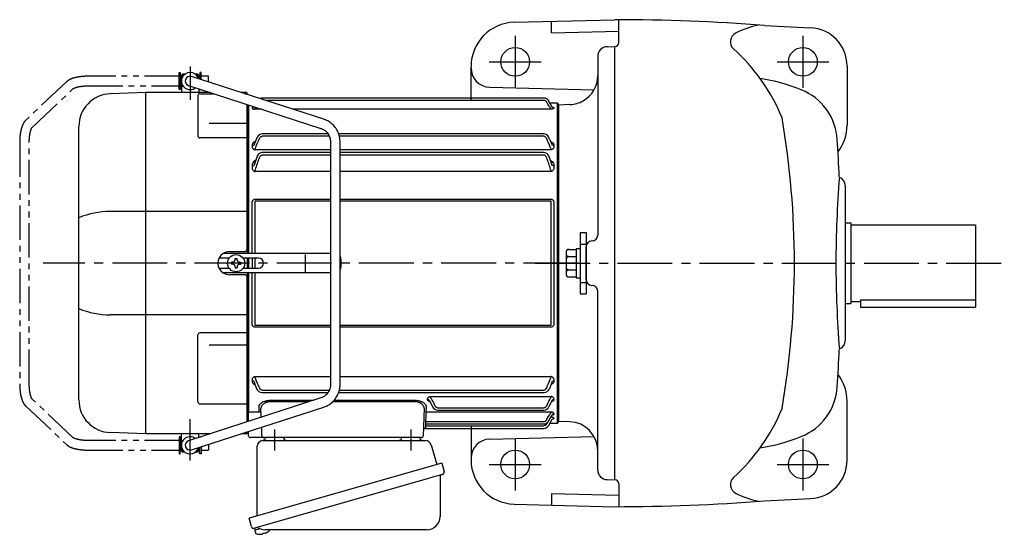
# Model space of a CAD drawing. Extents: x 78 to 1027, y 76 to 872.
# Drawn here: x 78 to 591, y 604 to 872 of the extents above; entities that cross this region are included whole.
import ezdxf

# ---------------------------------------------------------------- set-up
doc = ezdxf.new("R2010")
doc.units = 0
doc.header["$LTSCALE"] = 3
doc.header["$MEASUREMENT"] = 0
for name, pattern in [('HIDDEN2', [4.7625, 3.175, -1.5875]), ('PHANTOM', [11, 6, -1, 1, -1, 1, -1]), ('sekkei(A2)', [14.2875, 9.525, -1.5875, 1.5875, -1.5875])]:
    doc.linetypes.add(name, pattern=pattern)
doc.layers.get('0').update_dxf_attribs({"linetype": 'CONTINUOUS'})
for name, color, linetype in [('CENTER', 3, 'sekkei(A2)'), ('HIDS', 1, 'HIDDEN2'), ('PHANTOM', 2, 'PHANTOM')]:
    doc.layers.add(name, color=color, linetype=linetype)

# ---------------------------------------------------------------- blocks, each defined once
blk = doc.blocks.new('A$C6598723E')
at = {"color": 7, "linetype": 'Continuous', "lineweight": 25}
for p, q in [((-44.5, -40.84), (-44.5, -4.5)), ((-41.68, -1.5), (43.23, -1.5)), ((46.12, -3.68), (49.05, -14.02)), ((51.72, -13.25), (-48.73, -42.05)), ((51.72, -13.25), (52.96, -17.57)), ((50.82, -20.14), (50.82, -41.05)), ((44.86, -21.25), (-45.88, -47.27)), ((-47.49, -46.38), (-48.73, -42.05)), ((43.82, -48.05), (-40.39, -48.05))]:
    blk.add_line(p, q, dxfattribs=at)
for p, q in [((-45.88, -47.27), (-45.6, -48.23)), ((-43.08, -47.51), (-45.81, -48.29)), ((-45.81, -48.29), (-45.38, -49.77)), ((-43.11, -50.42), (-43.11, -50.4)), ((-41.63, -50.23), (-41.96, -50.33)), ((-41.7, -49.99), (-41.63, -50.23)), ((-40.64, -49.95), (-40.71, -49.71)), ((-40.3, -49.85), (-40.64, -49.95)), ((-39.29, -49.3), (-39.28, -49.32))]:
    blk.add_line(p, q)
at = {"color": 7, "linetype": 'Continuous', "lineweight": 25, "flags": 128}
blk.add_lwpolyline([(52.07, -19.18), (52.02, -19.2), (51.86, -19.24), (51.6, -19.32), (51.25, -19.42), (50.8, -19.55), (50.26, -19.7), (49.64, -19.88), (48.96, -20.08), (48.21, -20.29), (47.42, -20.52), (46.59, -20.75), (45.73, -21), (44.86, -21.25)], dxfattribs=at)
at = {"color": 7, "linetype": 'Continuous', "lineweight": 25}
for centre, radius, start, end in [((-29, 0.5), 2, 194.4775, 270), ((29, 0.5), 2, 270, 345.5225), ((42, 0.5), 2, 194.4775, 270), ((-41.5, -4.5), 3, 95.7392, 180), ((-42, 0.47), 2, 275.7392, 346.2628), ((43.23, -4.5), 3, 15.8235, 90), ((51.62, -20.14), 0.8, 106, 180), ((51.71, -17.93), 1.3, 286, 16), ((43.82, -41.05), 7, 270, 0), ((-46.24, -46.02), 1.3, 196, 286), ((-44.47, -47.7), 0.8, 58.4666, 106), ((-40.39, -41.05), 7, 238.4666, 270)]:
    blk.add_arc(centre, radius, start, end, dxfattribs=at)
for centre, radius, start, end in [((-45.04, -49.68), 0.36, 196.0043, 249.6459), ((-42.9, -43.92), 6.5, 249.6459, 268.1417), ((-42.9, -43.92), 6.48, 268.1692, 278.3075), ((-43.17, -42.97), 7.18, 281.89, 290.1186), ((-42.9, -43.92), 6.48, 293.7011, 303.8394), ((-42.9, -43.92), 6.5, 303.8669, 320.5592)]:
    blk.add_arc(centre, radius, start, end)
at = {"layer": 'CENTER'}
for p, q in [((-35.5, 4.19), (-35.5, -6.67)), ((35.5, 4.19), (35.5, -6.67))]:
    blk.add_line(p, q, dxfattribs=at)
blk = doc.blocks.new('A$C563051a8')
for p, q in [((-196, 98.5), (-196.5, 98)), ((-195.35, 98), (-196.5, 98)), ((-196.5, 98), (-196.5, 89)), ((-196.5, 97.6), (-195.67, 97.6)), ((-194.83, 98.5), (-196, 98.5)), ((-188, 98.5), (-189.17, 98.5)), ((-187.5, 98), (-188.65, 98)), ((-188.33, 97.6), (-187.5, 97.6)), ((-188, 98.5), (-187.5, 98)), ((-187.5, 98), (-187.5, 96.17)), ((-196.55, 97.5), (-196.5, 97.5)), ((-196.55, 97.5), (-196.55, 92.5)), ((-196.55, 92.5), (-196.5, 92.5)), ((-192.77, 92.62), (-123.76, 70.29)), ((-122.22, 75.04), (-191.23, 97.38)), ((-187.5, 97.5), (-187.45, 97.5)), ((-187.45, 97.5), (-187.45, 96.16)), ((-215.03, 89.01), (-233.59, 88.36)), ((-181.6, 89.01), (-215, 89.01)), ((-215, -88.99), (-215, 89.01)), ((-196.5, 92.4), (-195.67, 92.4)), ((-192.09, 92.4), (-192, 92.4)), ((-187.91, 87.38), (-187.91, 66.36)), ((-187.5, 90.92), (-187.5, 89)), ((-186.91, 88.38), (-179.66, 88.38)), ((-162.5, 89.01), (-165.36, 89.01)), ((-163.42, 88.38), (-162.5, 88.38)), ((-162.5, 89.01), (-162.5, 88.08)), ((-162.5, 82.82), (-162.5, 6.99)), ((-162, 5.03), (-162, 82.66)), ((-161.5, 82.5), (-161.5, 5.03)), ((-7.64, 86.14), (-154.38, 86.14)), ((-7.62, 84.92), (-152.72, 84.92)), ((-0.5, 83.5), (-4.36, 83.5)), ((0, 83), (-0.5, 83.5)), ((-0.5, -83.5), (-0.5, 83.5)), ((0, 0), (0, 83)), ((-159.72, 81.07), (-159.72, 80.92)), ((-154.58, 80.26), (-158.28, 80.26)), ((-3.72, 80.26), (-138.34, 80.26)), ((-2.28, 81.07), (-2.28, 80.92)), ((-182, 72.98), (-162.5, 72.98)), ((-250, -71.36), (-250, 71.37)), ((-120.1, 67.47), (-154.38, 67.47)), ((-7.74, 67.47), (-114.55, 67.47)), ((-162.5, 65.36), (-186.91, 65.36)), ((-158.39, 62.5), (-158.64, 61.81)), ((-156.98, 65.72), (-158.39, 62.5)), ((-119.41, 66.17), (-154.38, 66.17)), ((-118.8, 63.1), (-118.8, -63.1)), ((-7.62, 66.17), (-114.17, 66.17)), ((-113.8, -63.1), (-113.8, 63.1)), ((-3.65, 62.61), (-3.61, 62.5)), ((-3.61, 62.5), (-3.36, 61.81)), ((-159.72, 61.35), (-159.72, 60.92)), ((-118.8, 59.13), (-158.28, 59.13)), ((-118.8, 57.75), (-154.38, 57.75)), ((-3.72, 59.13), (-113.8, 59.13)), ((-7.78, 57.75), (-113.8, 57.75)), ((-2.28, 61.35), (-2.28, 60.92)), ((-157, 55.86), (-158.64, 51.15)), ((-118.8, 56.39), (-154.38, 56.39)), ((-7.62, 56.39), (-113.8, 56.39)), ((-5, 55.86), (-3.36, 51.15)), ((-159.72, 50.77), (-159.72, 50.05)), ((-118.8, 47.77), (-158.28, 47.77)), ((-3.72, 47.77), (-113.8, 47.77)), ((-2.28, 50.77), (-2.28, 50.05)), ((-159.58, 5.03), (-159.58, 31.91)), ((-158.25, 32.1), (-158.25, 5.02)), ((-157.93, 33.41), (-118.8, 33.41)), ((-118.8, 32.39), (-157.93, 32.39)), ((-113.8, 33.41), (-4.07, 33.41)), ((-4.07, 32.39), (-113.8, 32.39)), ((-3.75, -32.1), (-3.75, 32.1)), ((-2.42, 31.91), (-2.42, -31.91)), ((-162.5, 26.99), (-233.59, 26.99)), ((-163.5, 6), (-171.5, 6)), ((-171.65, 2.63), (-176.9, 2.63)), ((-162, 5.03), (-174.78, 5.03)), ((-170.48, 0.58), (-170.48, -0.58)), ((-169.75, 0.58), (-170.45, 0.58)), ((-168.58, 1.75), (-168.58, 2.45)), ((-168.58, 2.45), (-167.42, 2.45)), ((-167.42, 1.75), (-167.42, 2.45)), ((-166.25, 0.58), (-165.55, 0.58)), ((-165.55, 0.58), (-165.55, -0.58)), ((-156.35, 2.63), (-164.35, 2.63)), ((-118.8, 5.03), (-162, 5.03)), ((-162, -2.57), (-162, 2.63)), ((-161.5, 2.63), (-161.5, -2.58)), ((-159.58, 2.63), (-159.58, -2.57)), ((-158.25, 2.63), (-158.25, 0)), ((-158.25, 0), (-158.25, -2.57)), ((-131.9, -4.47), (-131.9, 4.53)), ((-113.35, 2.03), (-113.35, -1.97)), ((0, -83), (0, 0)), ((-176.92, -2.57), (-171.69, -2.57)), ((-162, -4.97), (-174.85, -4.97)), ((-169.75, -0.58), (-170.45, -0.58)), ((-168.58, -1.75), (-168.58, -2.45)), ((-168.58, -2.45), (-167.42, -2.45)), ((-167.42, -1.75), (-167.42, -2.45)), ((-166.25, -0.58), (-165.55, -0.58)), ((-164.31, -2.57), (-156.35, -2.57)), ((-118.8, -4.97), (-162, -4.97)), ((-162, -82.66), (-162, -4.97)), ((-161.5, -4.97), (-161.5, -78.13)), ((-159.58, -31.91), (-159.58, -4.97)), ((-158.25, -4.97), (-158.25, -32.1)), ((-163.5, -6), (-171.5, -6)), ((-162.5, -6.99), (-162.5, -82.82)), ((-162.5, -26.97), (-233.59, -26.97)), ((-157.93, -32.39), (-118.8, -32.39)), ((-118.8, -33.41), (-157.93, -33.41)), ((-113.8, -32.39), (-4.07, -32.39)), ((-4.07, -33.41), (-113.8, -33.41)), ((-187.91, -72.36), (-187.91, -37.4)), ((-162.5, -36.4), (-186.91, -36.4)), ((-182, -42.52), (-162.5, -42.52)), ((-159.72, -60.92), (-159.72, -61.35)), ((-158.28, -59.13), (-118.8, -59.13)), ((-113.8, -59.13), (-3.72, -59.13)), ((-2.28, -60.92), (-2.28, -61.35)), ((-158.64, -61.81), (-158.39, -62.5)), ((-158.39, -62.5), (-157.3, -65.5)), ((-154.38, -66.17), (-119.41, -66.17)), ((-114.17, -66.17), (-7.62, -66.17)), ((-3.61, -62.5), (-4.7, -65.5)), ((-3.36, -61.81), (-3.61, -62.5)), ((-123.76, -70.29), (-192.77, -92.62)), ((-154.38, -67.47), (-120.1, -67.47)), ((-150.16, -71.5), (-127.49, -71.5)), ((-116.89, -71.5), (-74.84, -71.5)), ((-114.55, -67.47), (-7.52, -67.47)), ((-68.22, -71.1), (-68.22, -70.85)), ((-67.14, -71.64), (-65.57, -74.92)), ((-66.78, -69.48), (-3.72, -69.48)), ((-3.36, -71.64), (-3.53, -71.99)), ((-2.28, -70.85), (-2.28, -71.1)), ((-191.23, -97.38), (-122.22, -75.04)), ((-186.91, -73.36), (-162.5, -73.36)), ((-154.87, -80.36), (-155.04, -75.67)), ((-130.03, -72.32), (-150.16, -72.32)), ((-74.84, -72.32), (-117.68, -72.32)), ((-69.96, -75.67), (-70.47, -90.03)), ((-66.97, -71.99), (-66.91, -72.13)), ((-62.88, -75.37), (-7.62, -75.37)), ((-62.87, -76.64), (-7.63, -76.64)), ((-3.53, -71.99), (-4.93, -74.92)), ((-161.5, -78.36), (-161.5, -78.13)), ((-161.5, -82.5), (-161.5, -78.36)), ((-160.5, -77.51), (-155.94, -77.51)), ((-69.09, -79.38), (-69.21, -82.6)), ((-69.06, -77.59), (-3.72, -77.59)), ((-5.14, -82.34), (-3.36, -79.25)), ((-5.03, -84.62), (-3.4, -81.74)), ((-3.9, -80.26), (-3.72, -80.26)), ((-2.28, -78.49), (-2.28, -78.66)), ((-2.28, -80.92), (-2.28, -81.07)), ((-154.53, -90.03), (-154.69, -85.55)), ((-69.36, -86.09), (-69.36, -86.11)), ((-69.36, -86.14), (-7.64, -86.14)), ((-69.25, -83.84), (-69.29, -84.92)), ((-69.29, -84.92), (-8.37, -84.92)), ((-69.28, -83.74), (-69.28, -83.77)), ((-69.28, -83.84), (-7.74, -83.84)), ((-69.21, -82.6), (-7.62, -82.6)), ((-5.75, -83.37), (-5.49, -82.91)), ((-4.39, -83.5), (-0.5, -83.5)), ((-0.5, -83.5), (0, -83)), ((-215.03, -88.99), (-233.59, -88.34)), ((-181.56, -88.99), (-215, -88.99)), ((-196.5, -98), (-196.5, -89)), ((-196.5, -92.4), (-195.67, -92.4)), ((-192.09, -92.4), (-192, -92.4)), ((-187.5, -90.92), (-187.5, -89)), ((-162.5, -88.99), (-165.32, -88.99)), ((-162.5, -88.08), (-162.5, -88.99)), ((-161.5, -90), (-161.5, -87.76)), ((-155.53, -91), (-160.5, -91)), ((-153.53, -91), (-155.53, -91)), ((-149.54, -91), (-153.53, -91)), ((-75.46, -91), (-149.54, -91)), ((-71.47, -91), (-75.46, -91)), ((-196.55, -92.5), (-196.5, -92.5)), ((-196.55, -92.5), (-196.55, -97.5)), ((-196.55, -92.5), (-196.5, -92.5)), ((-196.55, -97.5), (-196.5, -97.5)), ((-196.55, -97.5), (-196.5, -97.5)), ((-187.5, -98), (-187.5, -96.17)), ((-187.5, -97.5), (-187.45, -97.5)), ((-187.5, -97.5), (-187.45, -97.5)), ((-187.45, -96.16), (-187.45, -97.5)), ((-196.5, -97.6), (-195.67, -97.6)), ((-195.35, -98), (-196.5, -98)), ((-196, -98.5), (-196.5, -98)), ((-194.83, -98.5), (-196, -98.5)), ((-188, -98.5), (-189.17, -98.5)), ((-187.5, -98), (-188.65, -98)), ((-188.33, -97.6), (-187.5, -97.6)), ((-188, -98.5), (-187.5, -98))]:
    blk.add_line(p, q)
at = {"flags": 128}
for points in [[(-155.94, -77.51), (-155.97, -76.66), (-156, -75.76), (-156.03, -74.81)], [(-68.97, -74.81), (-69, -75.79), (-69.03, -76.72), (-69.06, -77.59)], [(-69.06, -77.59), (-69.07, -77.77), (-69.07, -78.01), (-69.08, -78.3), (-69.08, -78.63), (-69.09, -79), (-69.09, -79.38)], [(-69.29, -84.92), (-69.3, -85.15), (-69.32, -85.37), (-69.33, -85.57), (-69.34, -85.75), (-69.35, -85.9), (-69.36, -86.01), (-69.36, -86.09)], [(-69.36, -86.11), (-69.36, -86.14), (-69.36, -86.14)], [(-69.21, -82.6), (-69.22, -82.85), (-69.24, -83.09), (-69.25, -83.3), (-69.26, -83.49), (-69.27, -83.63), (-69.28, -83.74)], [(-69.28, -83.77), (-69.28, -83.82), (-69.28, -83.84)]]:
    blk.add_lwpolyline(points, dxfattribs=at)
blk.add_circle((-168, 0), 4.5)
for centre, radius, start, end in [((-192, 95), 4.5, 15.815, 308.317), ((-192, 95), 2.5, 72.066, 252.066), ((-233, 71.37), 17, 92, 180), ((-186.91, 87.38), 1, 90, 180), ((-154.36, 83.14), 3, 90, 115.1217), ((-7.64, 83.14), 3, 29.5092, 90), ((-154.26, 64.47), 3, 90, 155.3988), ((-7.74, 64.47), 3, 24.6012, 90), ((-186.91, 66.36), 1, 180, 270), ((-154.22, 54.75), 3, 90, 158.1617), ((-7.78, 54.75), 3, 21.8383, 90), ((-233.34, -16.68), 43.67, 90.3267, 112.4209), ((-171.5, 0), 6, 90, 123.5573), ((-163.5, 7), 1, 270, 0), ((-171.5, 0), 6, 123.5573, 236.4427), ((-169.75, 1.75), 1.17, 270, 0), ((-166.25, 1.75), 1.17, 180, 270), ((-156.35, 0.03), 2.6, 270, 90), ((-116.35, 2.03), 3, 0, 31.643), ((-171.5, 0), 6, 236.4427, 270), ((-169.75, -1.75), 1.17, 0, 90), ((-166.25, -1.75), 1.17, 90, 180), ((-116.35, -1.97), 3, 328.357, 0), ((-163.5, -7), 1, 0, 90), ((-233.34, 16.69), 43.67, 247.5791, 269.6733), ((-186.91, -37.4), 1, 90, 180), ((-154.48, -64.47), 3, 199.9819, 270), ((-7.52, -64.47), 3, 270, 340.0181), ((-233, -71.36), 17, 180, 268), ((-186.91, -72.36), 1, 180, 270), ((-62.87, -73.64), 3, 205.4444, 270), ((-7.63, -73.64), 3, 270, 334.554), ((-155.9, -78.47), 0.963, 4.1245, 92.2914), ((-69.36, -87.14), 1, 89.8538, 178), ((-8.37, -81.92), 3, 270, 330.9244), ((-7.74, -80.84), 3, 270, 330.0252), ((-7.64, -83.14), 3, 270, 330.5082), ((-192, -95), 4.5, 51.683, 344.185), ((-160.5, -90), 1, 180, 270), ((-153.53, -90), 1, 182, 270), ((-71.47, -90), 1, 270, 358), ((-192, -95), 2.5, 107.934, 287.934)]:
    blk.add_arc(centre, radius, start, end)
for points, knots in [([(-6.1, 84.01), (-6.18, 84.14), (-6.27, 84.27), (-6.48, 84.49), (-6.61, 84.59), (-6.87, 84.75), (-7.01, 84.81), (-7.31, 84.89), (-7.46, 84.92), (-7.62, 84.92)], [0, 0, 0, 0, 0.25, 0.25, 0.5, 0.5, 0.75, 0.75, 1, 1, 1, 1]), ([(-3.36, 81.67), (-3.77, 82.4), (-4.18, 83.12), (-4.59, 83.85), (-4.73, 84.1), (-4.88, 84.35), (-5.02, 84.61), (-5.02, 84.61), (-5.03, 84.62), (-5.03, 84.62)], [0, 0, 0, 0, 0.0025, 0.0025, 0.0025, 0.003373184, 0.003373184, 0.003373184, 0.003386939, 0.003386939, 0.003386939, 0.003386939]), ([(-159.72, 81.07), (-159.5, 81.07), (-159.29, 81.12), (-158.94, 81.32), (-158.8, 81.44), (-158.69, 81.59)], [0, 0, 0, 0, 0.5, 0.5, 0.9247932, 0.9247932, 0.9247932, 0.9247932]), ([(-158.78, 81.48), (-159.04, 81.45), (-159.37, 81.35), (-159.68, 81.21), (-159.71, 81.11), (-159.72, 81.07)], [0.1207452, 0.1207452, 0.1207452, 0.1207452, 0.5094157, 0.7569094, 1, 1, 1, 1]), ([(-159.72, 80.92), (-159.72, 80.86), (-159.69, 80.8), (-159.56, 80.67), (-159.47, 80.61), (-159.22, 80.49), (-159.07, 80.44), (-158.8, 80.36), (-158.7, 80.34), (-158.5, 80.3), (-158.39, 80.28), (-158.28, 80.26)], [0, 0, 0, 0, 0.25, 0.25, 0.5, 0.5, 0.75, 0.75, 0.875, 0.875, 1, 1, 1, 1]), ([(-158.28, 80.26), (-158.28, 80.33), (-158.23, 80.44), (-158.12, 80.65), (-158.07, 80.72), (-157.96, 80.88), (-157.9, 80.96), (-157.79, 81.12), (-157.73, 81.19), (-157.67, 81.26)], [0, 0, 0, 0, 0.25, 0.25, 0.375, 0.375, 0.5, 0.5, 0.604934, 0.604934, 0.604934, 0.604934]), ([(-3.72, 80.26), (-3.72, 80.33), (-3.77, 80.44), (-3.88, 80.65), (-3.93, 80.72), (-4.04, 80.88), (-4.1, 80.96), (-4.29, 81.21), (-4.43, 81.39), (-4.73, 81.75), (-4.89, 81.93), (-5.05, 82.11)], [0, 0, 0, 0, 0.25, 0.25, 0.375, 0.375, 0.5, 0.5, 0.75, 0.75, 1, 1, 1, 1]), ([(-2.28, 80.92), (-2.28, 80.86), (-2.31, 80.8), (-2.44, 80.67), (-2.53, 80.61), (-2.78, 80.49), (-2.93, 80.44), (-3.2, 80.36), (-3.3, 80.34), (-3.5, 80.3), (-3.61, 80.28), (-3.72, 80.26)], [0, 0, 0, 0, 0.25, 0.25, 0.5, 0.5, 0.75, 0.75, 0.875, 0.875, 1, 1, 1, 1]), ([(-2.28, 81.07), (-2.5, 81.07), (-2.71, 81.12), (-3.09, 81.33), (-3.25, 81.49), (-3.36, 81.67)], [0, 0, 0, 0, 0.5, 0.5, 1, 1, 1, 1]), ([(-3.22, 81.48), (-2.96, 81.45), (-2.63, 81.35), (-2.32, 81.21), (-2.29, 81.11), (-2.28, 81.07)], [0.1207452, 0.1207452, 0.1207452, 0.1207452, 0.5094157, 0.7569094, 1, 1, 1, 1]), ([(-113.8, 63.1), (-113.8, 63.36), (-113.82, 64.07), (-113.95, 65.23), (-114.24, 66.55), (-114.66, 67.83), (-115.21, 69.05), (-115.89, 70.21), (-116.68, 71.28), (-117.58, 72.26), (-118.57, 73.13), (-119.65, 73.88), (-120.78, 74.49), (-121.65, 74.85), (-122.13, 75.01), (-122.22, 75.04)], [0, 0, 0, 0, 0.049373, 0.134693, 0.220051, 0.3054, 0.390718, 0.475985, 0.561178, 0.646277, 0.731264, 0.816125, 0.900854, 0.980805, 1, 1, 1, 1]), ([(-123.76, 70.29), (-123.62, 70.24), (-123.18, 70.09), (-122.46, 69.73), (-121.64, 69.18), (-120.9, 68.5), (-120.25, 67.73), (-119.71, 66.86), (-119.29, 65.93), (-118.99, 64.94), (-118.83, 63.99), (-118.81, 63.37), (-118.8, 63.1)], [0, 0, 0, 0, 0.049348, 0.1592603, 0.2688522, 0.3778756, 0.4863363, 0.5942897, 0.7018157, 0.8090025, 0.9159368, 1, 1, 1, 1]), ([(-158.04, 63.35), (-158.26, 63.26), (-158.84, 63), (-159.35, 62.45), (-159.67, 61.86), (-159.71, 61.52), (-159.72, 61.35)], [0, 0, 0, 0, 0.220009, 0.582166, 0.794438, 1, 1, 1, 1]), ([(-159.72, 61.35), (-159.5, 61.35), (-159.29, 61.4), (-158.91, 61.56), (-158.75, 61.67), (-158.64, 61.81)], [0, 0, 0, 0, 0.5, 0.5, 1, 1, 1, 1]), ([(-155.9, 64.97), (-155.76, 65.29), (-155.57, 65.58), (-155.18, 65.91), (-155.04, 66.01), (-154.72, 66.14), (-154.55, 66.17), (-154.38, 66.17)], [0, 0, 0, 0, 0.5, 0.5, 0.75, 0.75, 1, 1, 1, 1]), ([(-6.1, 64.97), (-6.24, 65.29), (-6.43, 65.58), (-6.82, 65.91), (-6.96, 66.01), (-7.28, 66.14), (-7.45, 66.17), (-7.62, 66.17)], [0, 0, 0, 0, 0.5, 0.5, 0.75, 0.75, 1, 1, 1, 1]), ([(-3.65, 62.61), (-3.81, 63.01), (-4.2, 63.95), (-4.69, 65), (-4.97, 65.61), (-4.98, 65.64), (-5, 65.68), (-5.02, 65.72)], [0, 0, 0, 0, 0.421718, 1, 1, 1, 1.036293, 1.036293, 1.036293, 1.036293]), ([(-3.96, 63.35), (-3.74, 63.26), (-3.16, 63), (-2.65, 62.45), (-2.33, 61.86), (-2.29, 61.52), (-2.28, 61.35)], [0, 0, 0, 0, 0.220009, 0.582166, 0.794438, 1, 1, 1, 1]), ([(-2.28, 61.35), (-2.5, 61.35), (-2.71, 61.4), (-3.09, 61.56), (-3.25, 61.67), (-3.36, 61.81)], [0, 0, 0, 0, 0.5, 0.5, 1, 1, 1, 1]), ([(-159.61, 60.34), (-159.56, 60.21), (-159.5, 60.09), (-159.33, 59.86), (-159.24, 59.75), (-159.01, 59.54), (-158.88, 59.44), (-158.67, 59.31), (-158.6, 59.27), (-158.44, 59.2), (-158.36, 59.16), (-158.28, 59.13)], [0, 0, 0, 0, 0.25, 0.25, 0.5, 0.5, 0.75, 0.75, 0.875, 0.875, 1, 1, 1, 1]), ([(-158.28, 59.13), (-158.28, 59.23), (-158.26, 59.33), (-158.21, 59.55), (-158.18, 59.67), (-158.03, 60.02), (-157.9, 60.25), (-157.76, 60.48)], [0, 0, 0, 0, 0.25, 0.25, 0.5, 0.5, 1, 1, 1, 1]), ([(-3.72, 59.13), (-3.72, 59.23), (-3.74, 59.33), (-3.79, 59.55), (-3.82, 59.67), (-3.97, 60.02), (-4.1, 60.25), (-4.24, 60.48)], [0, 0, 0, 0, 0.25, 0.25, 0.5, 0.5, 1, 1, 1, 1]), ([(-2.39, 60.34), (-2.44, 60.21), (-2.5, 60.09), (-2.67, 59.86), (-2.76, 59.75), (-2.99, 59.54), (-3.12, 59.44), (-3.33, 59.31), (-3.4, 59.27), (-3.56, 59.2), (-3.64, 59.16), (-3.72, 59.13)], [0, 0, 0, 0, 0.25, 0.25, 0.5, 0.5, 0.75, 0.75, 0.875, 0.875, 1, 1, 1, 1]), ([(-157.83, 53.73), (-158.14, 53.52), (-158.83, 53.07), (-159.54, 52.04), (-159.66, 51.21), (-159.72, 50.77)], [0, 0, 0, 0, 0.279154, 0.619545, 1, 1, 1, 1]), ([(-155.9, 54.97), (-155.84, 55.14), (-155.76, 55.31), (-155.58, 55.63), (-155.47, 55.78), (-155.22, 56.05), (-155.08, 56.17), (-154.83, 56.3), (-154.74, 56.33), (-154.57, 56.38), (-154.47, 56.39), (-154.38, 56.39)], [0, 0, 0, 0, 0.25, 0.25, 0.5, 0.5, 0.75, 0.75, 0.875, 0.875, 1, 1, 1, 1]), ([(-6.1, 54.97), (-6.16, 55.14), (-6.24, 55.31), (-6.42, 55.63), (-6.53, 55.78), (-6.78, 56.05), (-6.92, 56.17), (-7.17, 56.3), (-7.26, 56.33), (-7.43, 56.38), (-7.53, 56.39), (-7.62, 56.39)], [0, 0, 0, 0, 0.25, 0.25, 0.5, 0.5, 0.75, 0.75, 0.875, 0.875, 1, 1, 1, 1]), ([(-4.17, 53.73), (-3.86, 53.52), (-3.17, 53.07), (-2.46, 52.04), (-2.34, 51.21), (-2.28, 50.77)], [0, 0, 0, 0, 0.279154, 0.619545, 1, 1, 1, 1]), ([(-159.72, 50.77), (-159.5, 50.77), (-159.29, 50.81), (-158.91, 50.94), (-158.75, 51.04), (-158.64, 51.15)], [0, 0, 0, 0, 0.5, 0.5, 1, 1, 1, 1]), ([(-159.72, 50.05), (-159.72, 49.8), (-159.69, 49.54), (-159.56, 49.04), (-159.46, 48.8), (-159.3, 48.58)], [0, 0, 0, 0, 0.5, 0.5, 1, 1, 1, 1]), ([(-159.3, 48.58), (-159.18, 48.41), (-159.03, 48.26), (-158.77, 48.05), (-158.68, 47.99), (-158.49, 47.87), (-158.38, 47.82), (-158.28, 47.77)], [0, 0, 0, 0, 0.5, 0.5, 0.75, 0.75, 1, 1, 1, 1]), ([(-158.28, 47.77), (-158.28, 47.85), (-158.27, 47.94), (-158.24, 48.12), (-158.22, 48.21), (-158.14, 48.48), (-158.06, 48.67), (-157.97, 48.84)], [0, 0, 0, 0, 0.25, 0.25, 0.5, 0.5, 1, 1, 1, 1]), ([(-3.72, 47.77), (-3.72, 47.85), (-3.73, 47.94), (-3.76, 48.12), (-3.78, 48.21), (-3.86, 48.48), (-3.94, 48.67), (-4.03, 48.84)], [0, 0, 0, 0, 0.25, 0.25, 0.5, 0.5, 1, 1, 1, 1]), ([(-2.7, 48.58), (-2.82, 48.41), (-2.97, 48.26), (-3.23, 48.05), (-3.32, 47.99), (-3.51, 47.87), (-3.62, 47.82), (-3.72, 47.77)], [0, 0, 0, 0, 0.5, 0.5, 0.75, 0.75, 1, 1, 1, 1]), ([(-2.28, 50.77), (-2.5, 50.77), (-2.71, 50.81), (-3.09, 50.94), (-3.25, 51.04), (-3.36, 51.15)], [0, 0, 0, 0, 0.5, 0.5, 1, 1, 1, 1]), ([(-2.28, 50.05), (-2.28, 49.8), (-2.31, 49.54), (-2.44, 49.04), (-2.54, 48.8), (-2.7, 48.58)], [0, 0, 0, 0, 0.5, 0.5, 1, 1, 1, 1]), ([(-159.58, 31.91), (-159.58, 32.11), (-159.54, 32.31), (-159.39, 32.69), (-159.27, 32.86), (-159.04, 33.07), (-158.95, 33.13), (-158.77, 33.24), (-158.67, 33.28), (-158.47, 33.35), (-158.36, 33.37), (-158.15, 33.41), (-158.04, 33.41), (-157.93, 33.41)], [0, 0, 0, 0, 0.25, 0.25, 0.5, 0.5, 0.625, 0.625, 0.75, 0.75, 0.875, 0.875, 1, 1, 1, 1]), ([(-157.93, 32.39), (-157.98, 32.39), (-158.02, 32.39), (-158.11, 32.37), (-158.15, 32.36), (-158.21, 32.3), (-158.23, 32.26), (-158.25, 32.18), (-158.25, 32.14), (-158.25, 32.1)], [0, 0, 0, 0, 0.25, 0.25, 0.5, 0.5, 0.75, 0.75, 1, 1, 1, 1]), ([(-4.07, 33.41), (-3.85, 33.41), (-3.63, 33.38), (-3.33, 33.28), (-3.23, 33.23), (-3.04, 33.13), (-2.96, 33.07), (-2.81, 32.93), (-2.74, 32.85), (-2.62, 32.68), (-2.57, 32.59), (-2.5, 32.4), (-2.47, 32.31), (-2.43, 32.11), (-2.42, 32.01), (-2.42, 31.91)], [0, 0, 0, 0, 0.25, 0.25, 0.375, 0.375, 0.5, 0.5, 0.625, 0.625, 0.75, 0.75, 0.875, 0.875, 1, 1, 1, 1]), ([(-3.75, 32.1), (-3.75, 32.14), (-3.75, 32.18), (-3.77, 32.26), (-3.79, 32.3), (-3.85, 32.36), (-3.89, 32.37), (-3.98, 32.39), (-4.02, 32.39), (-4.07, 32.39)], [0, 0, 0, 0, 0.25, 0.25, 0.5, 0.5, 0.75, 0.75, 1, 1, 1, 1]), ([(-157.93, -33.41), (-158.15, -33.41), (-158.37, -33.38), (-158.67, -33.28), (-158.77, -33.23), (-158.96, -33.13), (-159.04, -33.07), (-159.19, -32.93), (-159.26, -32.85), (-159.38, -32.68), (-159.43, -32.59), (-159.5, -32.4), (-159.53, -32.31), (-159.57, -32.11), (-159.58, -32.01), (-159.58, -31.91)], [0, 0, 0, 0, 0.25, 0.25, 0.375, 0.375, 0.5, 0.5, 0.625, 0.625, 0.75, 0.75, 0.875, 0.875, 1, 1, 1, 1]), ([(-158.25, -32.1), (-158.25, -32.14), (-158.25, -32.18), (-158.23, -32.26), (-158.21, -32.3), (-158.15, -32.36), (-158.11, -32.37), (-158.02, -32.39), (-157.98, -32.39), (-157.93, -32.39)], [0, 0, 0, 0, 0.25, 0.25, 0.5, 0.5, 0.75, 0.75, 1, 1, 1, 1]), ([(-2.42, -31.91), (-2.42, -32.11), (-2.46, -32.31), (-2.61, -32.69), (-2.73, -32.86), (-2.96, -33.07), (-3.05, -33.13), (-3.23, -33.24), (-3.33, -33.28), (-3.53, -33.35), (-3.64, -33.37), (-3.85, -33.41), (-3.96, -33.41), (-4.07, -33.41)], [0, 0, 0, 0, 0.25, 0.25, 0.5, 0.5, 0.625, 0.625, 0.75, 0.75, 0.875, 0.875, 1, 1, 1, 1]), ([(-4.07, -32.39), (-4.02, -32.39), (-3.98, -32.39), (-3.89, -32.37), (-3.85, -32.36), (-3.79, -32.3), (-3.77, -32.26), (-3.75, -32.18), (-3.75, -32.14), (-3.75, -32.1)], [0, 0, 0, 0, 0.25, 0.25, 0.5, 0.5, 0.75, 0.75, 1, 1, 1, 1]), ([(-159.72, -61.35), (-159.71, -61.52), (-159.67, -61.86), (-159.35, -62.45), (-158.85, -62.99), (-158.29, -63.25), (-158.08, -63.34)], [0, 0, 0, 0, 0.2044108, 0.4155389, 0.7757065, 0.9810041, 0.9810041, 0.9810041, 0.9810041]), ([(-158.64, -61.81), (-158.75, -61.67), (-158.91, -61.56), (-159.29, -61.4), (-159.5, -61.35), (-159.72, -61.35)], [0, 0, 0, 0, 0.5, 0.5, 1, 1, 1, 1]), ([(-159.61, -60.34), (-159.56, -60.21), (-159.5, -60.09), (-159.33, -59.86), (-159.24, -59.75), (-159.01, -59.54), (-158.88, -59.44), (-158.67, -59.31), (-158.6, -59.27), (-158.44, -59.2), (-158.36, -59.16), (-158.28, -59.13)], [0, 0, 0, 0, 0.25, 0.25, 0.5, 0.5, 0.75, 0.75, 0.875, 0.875, 1, 1, 1, 1]), ([(-157.76, -60.48), (-157.9, -60.25), (-158.03, -60.02), (-158.17, -59.67), (-158.21, -59.55), (-158.26, -59.33), (-158.28, -59.23), (-158.28, -59.13)], [0, 0, 0, 0, 0.5, 0.5, 0.75, 0.75, 1, 1, 1, 1]), ([(-4.24, -60.48), (-4.1, -60.25), (-3.97, -60.02), (-3.83, -59.67), (-3.79, -59.55), (-3.74, -59.33), (-3.72, -59.23), (-3.72, -59.13)], [0, 0, 0, 0, 0.5, 0.5, 0.75, 0.75, 1, 1, 1, 1]), ([(-2.28, -61.35), (-2.29, -61.52), (-2.33, -61.86), (-2.65, -62.45), (-3.15, -62.99), (-3.71, -63.25), (-3.92, -63.34)], [0, 0, 0, 0, 0.2044108, 0.4155389, 0.7757065, 0.9810041, 0.9810041, 0.9810041, 0.9810041]), ([(-2.39, -60.34), (-2.44, -60.21), (-2.5, -60.09), (-2.67, -59.86), (-2.76, -59.75), (-2.99, -59.54), (-3.12, -59.44), (-3.33, -59.31), (-3.4, -59.27), (-3.56, -59.2), (-3.64, -59.16), (-3.72, -59.13)], [0, 0, 0, 0, 0.25, 0.25, 0.5, 0.5, 0.75, 0.75, 0.875, 0.875, 1, 1, 1, 1]), ([(-3.36, -61.81), (-3.25, -61.67), (-3.09, -61.56), (-2.71, -61.4), (-2.5, -61.35), (-2.28, -61.35)], [0, 0, 0, 0, 0.5, 0.5, 1, 1, 1, 1]), ([(-154.38, -66.17), (-154.55, -66.17), (-154.72, -66.14), (-155.04, -66.01), (-155.18, -65.91), (-155.57, -65.58), (-155.76, -65.29), (-155.9, -64.97)], [0, 0, 0, 0, 0.25, 0.25, 0.5, 0.5, 1, 1, 1, 1]), ([(-118.8, -63.1), (-118.8, -63.26), (-118.81, -63.77), (-118.92, -64.61), (-119.18, -65.61), (-119.56, -66.56), (-120.05, -67.44), (-120.66, -68.24), (-121.36, -68.94), (-122.14, -69.53), (-122.95, -69.99), (-123.5, -70.19), (-123.76, -70.29)], [0, 0, 0, 0, 0.049852, 0.156442, 0.263085, 0.369791, 0.476651, 0.583765, 0.691238, 0.799175, 0.907665, 1, 1, 1, 1]), ([(-122.22, -75.04), (-121.98, -74.96), (-121.33, -74.74), (-120.31, -74.26), (-119.2, -73.59), (-118.16, -72.79), (-117.21, -71.88), (-116.36, -70.87), (-115.61, -69.77), (-114.99, -68.59), (-114.49, -67.35), (-114.11, -66.05), (-113.88, -64.75), (-113.81, -63.76), (-113.8, -63.22), (-113.8, -63.1)], [0, 0, 0, 0, 0.049955, 0.134222, 0.218556, 0.30299, 0.38754, 0.472212, 0.557009, 0.641926, 0.726952, 0.812076, 0.897283, 0.978143, 1, 1, 1, 1]), ([(-7.62, -66.17), (-7.45, -66.17), (-7.28, -66.14), (-6.96, -66.01), (-6.82, -65.91), (-6.43, -65.58), (-6.24, -65.29), (-6.1, -64.97)], [0, 0, 0, 0, 0.25, 0.25, 0.5, 0.5, 1, 1, 1, 1]), ([(-156.03, -74.81), (-156.05, -74.43), (-155.92, -74.06), (-155.53, -73.49), (-155.37, -73.31), (-155.08, -73.04), (-154.97, -72.95), (-154.74, -72.78), (-154.62, -72.69), (-154.23, -72.45), (-153.94, -72.3), (-153.45, -72.09), (-153.29, -72.03), (-152.94, -71.91), (-152.76, -71.86), (-152.39, -71.76), (-152.2, -71.71), (-151.8, -71.63), (-151.6, -71.6), (-150.99, -71.52), (-150.58, -71.5), (-150.16, -71.5)], [0, 0, 0, 0, 0.25, 0.25, 0.375, 0.375, 0.4375, 0.4375, 0.5, 0.5, 0.625, 0.625, 0.6875, 0.6875, 0.75, 0.75, 0.8125, 0.8125, 0.875, 0.875, 1, 1, 1, 1]), ([(-74.84, -71.5), (-74.63, -71.5), (-74.42, -71.5), (-74, -71.53), (-73.79, -71.55), (-73.18, -71.63), (-72.79, -71.71), (-72.24, -71.86), (-72.06, -71.91), (-71.71, -72.03), (-71.54, -72.1), (-71.06, -72.3), (-70.77, -72.45), (-70.25, -72.78), (-70.02, -72.95), (-69.63, -73.3), (-69.47, -73.49), (-69.08, -74.06), (-68.95, -74.43), (-68.97, -74.81)], [0, 0, 0, 0, 0.0625, 0.0625, 0.125, 0.125, 0.25, 0.25, 0.3125, 0.3125, 0.375, 0.375, 0.5, 0.5, 0.625, 0.625, 0.75, 0.75, 1, 1, 1, 1]), ([(-68.22, -70.85), (-68.22, -70.72), (-68.19, -70.58), (-68.06, -70.32), (-67.97, -70.19), (-67.72, -69.95), (-67.57, -69.83), (-67.3, -69.68), (-67.2, -69.64), (-67, -69.55), (-66.89, -69.51), (-66.78, -69.48)], [0, 0, 0, 0, 0.25, 0.25, 0.5, 0.5, 0.75, 0.75, 0.875, 0.875, 1, 1, 1, 1]), ([(-66.83, -72.34), (-66.95, -72.31), (-67.4, -72.18), (-67.84, -71.86), (-68.17, -71.46), (-68.21, -71.22), (-68.22, -71.1)], [0, 0, 0, 0, 0.136957, 0.532609, 0.769864, 1, 1, 1, 1]), ([(-67.14, -71.64), (-67.24, -71.48), (-67.4, -71.34), (-67.79, -71.15), (-68.01, -71.1), (-68.22, -71.1)], [0, 0, 0, 0, 0.5, 0.5, 1, 1, 1, 1]), ([(-66.78, -69.48), (-66.78, -69.58), (-66.76, -69.69), (-66.67, -69.95), (-66.61, -70.08), (-66.46, -70.37), (-66.37, -70.51), (-66.18, -70.79), (-66.08, -70.93), (-65.97, -71.07)], [0, 0, 0, 0, 0.25, 0.25, 0.5, 0.5, 0.75, 0.75, 1, 1, 1, 1]), ([(-4.53, -71.07), (-4.42, -70.93), (-4.32, -70.79), (-4.13, -70.51), (-4.04, -70.37), (-3.89, -70.09), (-3.83, -69.95), (-3.74, -69.69), (-3.72, -69.58), (-3.72, -69.48)], [0, 0, 0, 0, 0.25, 0.25, 0.5, 0.5, 0.75, 0.75, 1, 1, 1, 1]), ([(-2.28, -70.85), (-2.28, -70.72), (-2.31, -70.58), (-2.44, -70.32), (-2.53, -70.19), (-2.78, -69.95), (-2.93, -69.83), (-3.2, -69.68), (-3.3, -69.64), (-3.5, -69.55), (-3.61, -69.51), (-3.72, -69.48)], [0, 0, 0, 0, 0.25, 0.25, 0.5, 0.5, 0.75, 0.75, 0.875, 0.875, 1, 1, 1, 1]), ([(-2.28, -71.1), (-2.29, -71.22), (-2.33, -71.46), (-2.66, -71.86), (-3.1, -72.18), (-3.55, -72.31), (-3.67, -72.34)], [0, 0, 0, 0, 0.230391, 0.467963, 0.864101, 1, 1, 1, 1]), ([(-2.28, -71.1), (-2.49, -71.1), (-2.71, -71.15), (-3.1, -71.34), (-3.26, -71.48), (-3.36, -71.64)], [0, 0, 0, 0, 0.5, 0.5, 1, 1, 1, 1]), ([(-150.16, -72.32), (-150.52, -72.31), (-150.88, -72.34), (-151.4, -72.42), (-151.57, -72.46), (-151.91, -72.54), (-152.07, -72.59), (-152.38, -72.69), (-152.53, -72.75), (-152.82, -72.87), (-152.96, -72.94), (-153.36, -73.15), (-153.6, -73.3), (-154.02, -73.64), (-154.2, -73.81), (-154.52, -74.17), (-154.65, -74.35), (-154.95, -74.92), (-155.05, -75.29), (-155.04, -75.67)], [0, 0, 0, 0, 0.125, 0.125, 0.1875, 0.1875, 0.25, 0.25, 0.3125, 0.3125, 0.375, 0.375, 0.5, 0.5, 0.625, 0.625, 0.75, 0.75, 1, 1, 1, 1]), ([(-69.96, -75.67), (-69.95, -75.29), (-70.05, -74.92), (-70.35, -74.36), (-70.48, -74.17), (-70.79, -73.81), (-70.97, -73.64), (-71.29, -73.39), (-71.4, -73.31), (-71.64, -73.16), (-71.77, -73.08), (-72.03, -72.94), (-72.17, -72.88), (-72.46, -72.75), (-72.61, -72.69), (-73.08, -72.54), (-73.41, -72.45), (-74.11, -72.34), (-74.48, -72.31), (-74.84, -72.32)], [0, 0, 0, 0, 0.25, 0.25, 0.375, 0.375, 0.5, 0.5, 0.5625, 0.5625, 0.625, 0.625, 0.6875, 0.6875, 0.75, 0.75, 0.875, 0.875, 1, 1, 1, 1]), ([(-64.4, -74.34), (-64.33, -74.48), (-64.24, -74.62), (-64.04, -74.87), (-63.92, -74.98), (-63.66, -75.17), (-63.51, -75.24), (-63.21, -75.35), (-63.04, -75.37), (-62.88, -75.37)], [0, 0, 0, 0, 0.25, 0.25, 0.5, 0.5, 0.75, 0.75, 1, 1, 1, 1]), ([(-7.62, -75.37), (-7.46, -75.37), (-7.3, -75.35), (-6.99, -75.24), (-6.85, -75.17), (-6.45, -74.89), (-6.25, -74.63), (-6.1, -74.34)], [0, 0, 0, 0, 0.25, 0.25, 0.5, 0.5, 1, 1, 1, 1]), ([(-161.5, -78.13), (-161.5, -78.07), (-161.47, -78.01), (-161.35, -77.89), (-161.27, -77.84), (-160.99, -77.68), (-160.74, -77.59), (-160.5, -77.51)], [0, 0, 0, 0, 0.25, 0.25, 0.5, 0.5, 1, 1, 1, 1]), ([(-7.62, -82.6), (-7.46, -82.6), (-7.31, -82.58), (-7.01, -82.49), (-6.86, -82.43), (-6.6, -82.26), (-6.48, -82.16), (-6.27, -81.93), (-6.18, -81.8), (-6.1, -81.66)], [0, 0, 0, 0, 0.25, 0.25, 0.5, 0.5, 0.75, 0.75, 1, 1, 1, 1]), ([(-4.87, -79.38), (-4.73, -79.21), (-4.59, -79.05), (-4.33, -78.71), (-4.2, -78.54), (-4.04, -78.3), (-3.99, -78.22), (-3.9, -78.07), (-3.86, -78), (-3.76, -77.79), (-3.72, -77.67), (-3.72, -77.59)], [0, 0, 0, 0, 0.25, 0.25, 0.5, 0.5, 0.625, 0.625, 0.75, 0.75, 1, 1, 1, 1]), ([(-2.28, -78.49), (-2.28, -78.4), (-2.31, -78.32), (-2.44, -78.14), (-2.53, -78.06), (-2.78, -77.9), (-2.93, -77.83), (-3.2, -77.73), (-3.3, -77.7), (-3.5, -77.64), (-3.61, -77.61), (-3.72, -77.59)], [0, 0, 0, 0, 0.25, 0.25, 0.5, 0.5, 0.75, 0.75, 0.875, 0.875, 1, 1, 1, 1]), ([(-2.28, -80.92), (-2.28, -80.86), (-2.31, -80.8), (-2.44, -80.67), (-2.53, -80.61), (-2.78, -80.49), (-2.93, -80.44), (-3.2, -80.36), (-3.3, -80.34), (-3.5, -80.3), (-3.61, -80.28), (-3.72, -80.26)], [0, 0, 0, 0, 0.25, 0.25, 0.5, 0.5, 0.75, 0.75, 0.875, 0.875, 1, 1, 1, 1]), ([(-2.28, -78.66), (-2.29, -78.73), (-2.33, -78.87), (-2.65, -79.09), (-3.02, -79.25), (-3.36, -79.31), (-3.4, -79.31)], [0, 0, 0, 0, 0.2445968, 0.4950162, 0.9067402, 0.9558541, 0.9558541, 0.9558541, 0.9558541]), ([(-2.28, -78.66), (-2.49, -78.66), (-2.71, -78.72), (-3.1, -78.93), (-3.26, -79.08), (-3.36, -79.25)], [0, 0, 0, 0, 0.5, 0.5, 1, 1, 1, 1]), ([(-3.36, -81.67), (-3.25, -81.49), (-3.09, -81.33), (-2.71, -81.12), (-2.5, -81.07), (-2.28, -81.07)], [0, 0, 0, 0, 0.5, 0.5, 1, 1, 1, 1])]:
    blk.add_open_spline(points, degree=3, knots=knots)
for points in [[(-5.05, 82.11), (-5.4, 82.75), (-5.75, 83.38), (-6.1, 84.01)], [(-157.76, 60.48), (-157.15, 61.98), (-156.53, 63.48), (-155.9, 64.97)], [(-4.24, 60.48), (-4.85, 61.98), (-5.47, 63.48), (-6.1, 64.97)], [(-159.72, 60.92), (-159.72, 60.73), (-159.69, 60.53), (-159.61, 60.34)], [(-2.28, 60.92), (-2.28, 60.73), (-2.31, 60.53), (-2.39, 60.34)], [(-157.97, 48.84), (-157.3, 50.89), (-156.61, 52.93), (-155.9, 54.97)], [(-4.03, 48.84), (-4.7, 50.89), (-5.39, 52.93), (-6.1, 54.97)], [(-159.61, -60.34), (-159.69, -60.53), (-159.72, -60.73), (-159.72, -60.92)], [(-155.9, -64.97), (-156.53, -63.48), (-157.15, -61.98), (-157.76, -60.48)], [(-6.1, -64.97), (-5.47, -63.48), (-4.85, -61.98), (-4.24, -60.48)], [(-2.39, -60.34), (-2.31, -60.53), (-2.28, -60.73), (-2.28, -60.92)], [(-65.97, -71.07), (-65.45, -72.16), (-64.92, -73.25), (-64.4, -74.34)], [(-6.1, -74.34), (-5.58, -73.25), (-5.05, -72.16), (-4.53, -71.07)], [(-6.1, -81.66), (-5.69, -80.9), (-5.28, -80.14), (-4.87, -79.38)]]:
    blk.add_open_spline(points, degree=3)
at = {"layer": 'CENTER'}
for p, q in [((-192, 102.5), (-192, 85.22)), ((10.35, 0.01), (-268.57, 0.01)), ((-192, -102.89), (-192, -81.4))]:
    blk.add_line(p, q, dxfattribs=at)
at = {"layer": 'PHANTOM'}
for p, q in [((-197.75, 90.5), (-197.75, 99.5)), ((-197.75, 99.5), (-197.15, 99.5)), ((-197.15, 99.5), (-197.15, 90.5)), ((-186.25, 99.5), (-186.85, 99.5)), ((-186.85, 99.5), (-186.85, 95.96)), ((-186.25, 95.77), (-186.25, 99.5)), ((-256.32, 94.7), (-277.77, 74.48)), ((-197.75, 97.5), (-245.1, 97.5)), ((-245.1, 92.5), (-197.75, 92.5)), ((-196.55, 97), (-197.15, 97)), ((-196.55, 93), (-197.15, 93)), ((-186.85, 97), (-187.45, 97)), ((-182.35, 97.5), (-186.25, 97.5)), ((-182.35, 94.5), (-182.35, 97.5)), ((-274.34, 70.85), (-252.89, 91.06)), ((-197.15, 90.5), (-197.75, 90.5)), ((-186.85, 90.71), (-186.85, 90.5)), ((-186.85, 90.5), (-186.25, 90.5)), ((-186.25, 90.5), (-186.25, 90.51)), ((-280.85, 63.1), (-280.85, -63.1)), ((-275.85, -63.1), (-275.85, 63.1)), ((-252.89, -91.06), (-274.34, -70.85)), ((-277.77, -74.48), (-256.32, -94.7)), ((-197.75, -90.5), (-197.75, -99.5)), ((-197.15, -90.5), (-197.75, -90.5)), ((-197.15, -99.5), (-197.15, -90.5)), ((-186.85, -90.71), (-186.85, -90.5)), ((-186.85, -90.5), (-186.25, -90.5)), ((-186.25, -90.5), (-186.25, -90.51)), ((-197.75, -92.5), (-245.1, -92.5)), ((-245.1, -97.5), (-197.75, -97.5)), ((-196.55, -93), (-197.15, -93)), ((-196.55, -97), (-197.15, -97)), ((-186.85, -97), (-187.45, -97)), ((-186.85, -99.5), (-186.85, -95.96)), ((-186.25, -95.77), (-186.25, -99.5)), ((-186.25, -97.5), (-182.35, -97.5)), ((-182.35, -94.5), (-182.35, -97.5)), ((-197.75, -99.5), (-197.15, -99.5)), ((-186.25, -99.5), (-186.85, -99.5))]:
    blk.add_line(p, q, dxfattribs=at)
for points, knots in [([(-245.1, 97.5), (-245.32, 97.5), (-245.98, 97.49), (-247.06, 97.45), (-248.33, 97.36), (-249.56, 97.21), (-250.74, 97.02), (-251.88, 96.78), (-252.95, 96.49), (-253.96, 96.13), (-254.9, 95.7), (-255.69, 95.24), (-256.14, 94.85), (-256.32, 94.7)], [0, 0, 0, 0, 0.04878, 0.141329, 0.234096, 0.327293, 0.421227, 0.516305, 0.613114, 0.712529, 0.8158, 0.924053, 1, 1, 1, 1]), ([(-252.89, 91.06), (-252.88, 91.06), (-252.87, 91.08), (-252.73, 91.17), (-252.47, 91.32), (-252.07, 91.49), (-251.53, 91.68), (-250.86, 91.88), (-250.07, 92.05), (-249.18, 92.21), (-248.2, 92.34), (-247.15, 92.44), (-246.11, 92.49), (-245.42, 92.5), (-245.1, 92.5)], [0, 0, 0, 0, 0.049808, 0.119695, 0.193194, 0.271681, 0.354989, 0.442461, 0.533257, 0.626567, 0.721703, 0.818113, 0.91536, 1, 1, 1, 1]), ([(-277.77, 74.48), (-277.89, 74.36), (-278.22, 74.03), (-278.66, 73.42), (-279.12, 72.62), (-279.53, 71.68), (-279.89, 70.62), (-280.19, 69.49), (-280.43, 68.31), (-280.61, 67.08), (-280.75, 65.82), (-280.83, 64.56), (-280.85, 63.65), (-280.85, 63.17), (-280.85, 63.1)], [0, 0, 0, 0, 0.054883, 0.138899, 0.231145, 0.331015, 0.430882, 0.528011, 0.622796, 0.715943, 0.80801, 0.899401, 0.985539, 1, 1, 1, 1]), ([(-275.85, 63.1), (-275.85, 63.3), (-275.85, 63.86), (-275.81, 64.79), (-275.72, 65.85), (-275.59, 66.87), (-275.43, 67.81), (-275.24, 68.65), (-275.04, 69.38), (-274.82, 69.98), (-274.62, 70.41), (-274.46, 70.69), (-274.36, 70.83), (-274.35, 70.84), (-274.34, 70.85)], [0, 0, 0, 0, 0.050956, 0.148269, 0.24534, 0.341809, 0.437319, 0.53144, 0.62363, 0.713232, 0.799513, 0.873402, 0.943465, 1, 1, 1, 1]), ([(-280.85, -63.1), (-280.85, -63.33), (-280.84, -63.99), (-280.8, -65.08), (-280.7, -66.35), (-280.55, -67.58), (-280.34, -68.77), (-280.09, -69.91), (-279.78, -70.99), (-279.4, -72), (-278.97, -72.91), (-278.48, -73.7), (-278.06, -74.2), (-277.82, -74.44), (-277.77, -74.48)], [0, 0, 0, 0, 0.047943, 0.1388451, 0.2299663, 0.321519, 0.4138052, 0.5072233, 0.6023329, 0.6999379, 0.8011018, 0.8953583, 0.9791712, 1, 1, 1, 1]), ([(-274.34, -70.85), (-274.34, -70.84), (-274.35, -70.84), (-274.44, -70.73), (-274.58, -70.48), (-274.76, -70.11), (-274.96, -69.6), (-275.16, -68.96), (-275.35, -68.19), (-275.52, -67.31), (-275.66, -66.35), (-275.77, -65.32), (-275.84, -64.23), (-275.85, -63.48), (-275.85, -63.1)], [0, 0, 0, 0, 0.041364, 0.111826, 0.185081, 0.262792, 0.345091, 0.431501, 0.521282, 0.613667, 0.707975, 0.803646, 0.900229, 1, 1, 1, 1]), ([(-245.1, -92.5), (-245.29, -92.5), (-245.86, -92.5), (-246.79, -92.46), (-247.86, -92.38), (-248.88, -92.26), (-249.83, -92.1), (-250.68, -91.92), (-251.41, -91.72), (-252.01, -91.52), (-252.45, -91.33), (-252.73, -91.18), (-252.87, -91.08), (-252.88, -91.06), (-252.89, -91.06)], [0, 0, 0, 0, 0.051271, 0.14913, 0.246754, 0.343788, 0.439881, 0.534599, 0.627389, 0.717562, 0.804318, 0.878131, 0.947654, 1, 1, 1, 1]), ([(-256.32, -94.7), (-256.19, -94.81), (-255.84, -95.12), (-255.2, -95.53), (-254.36, -95.96), (-253.38, -96.35), (-252.3, -96.67), (-251.16, -96.94), (-249.97, -97.15), (-248.74, -97.31), (-247.47, -97.43), (-246.26, -97.49), (-245.46, -97.5), (-245.1, -97.5)], [0, 0, 0, 0, 0.0553565, 0.1437921, 0.2411765, 0.3450582, 0.4465664, 0.5449241, 0.6409651, 0.7354702, 0.8289896, 0.9219109, 1, 1, 1, 1])]:
    blk.add_open_spline(points, degree=3, knots=knots, dxfattribs=at)
blk.add_blockref('A$C6598723E', (-112.5, -91))

msp = doc.modelspace()

# ---------------------------------------------------------------- linework, layer by layer
for p, q in [((335.8, 870.62), (388.4, 872)), ((355.4, 865.13), (355.4, 871.14)), ((390.4, 860), (390.4, 871.9)), ((466.41, 868.95), (490.35, 867.81)), ((355.4, 865.13), (390.4, 866.05)), ((384.27, 857.89), (388.4, 858)), ((388.4, 632), (388.4, 858)), ((379.4, 852.89), (379.4, 759.58)), ((313.4, 830), (313.4, 847.63)), ((509.4, 847.83), (509.4, 817)), ((323.14, 836.76), (377.47, 835.34)), ((364.92, 827.71), (358.9, 827.5)), ((358.9, 827.5), (358.9, 662.5)), ((508.4, 785.5), (508.4, 704.5)), ((508.4, 766), (511.4, 766)), ((511.4, 766), (511.4, 724)), ((511.4, 765), (576.4, 765)), ((576.4, 765), (576.4, 722)), ((370.2, 761), (373.4, 761)), ((370.2, 761), (370.2, 729)), ((373.4, 761), (373.4, 729)), ((376.48, 756.58), (376.32, 756.58)), ((362.9, 750.69), (362.9, 739.31)), ((364.4, 752.19), (368.2, 752.19)), ((368.2, 752.7), (370.2, 752.7)), ((368.2, 752.7), (368.2, 737.3)), ((373.4, 736.42), (373.4, 753.58)), ((364.4, 748.44), (368.2, 748.44)), ((364.4, 741.56), (368.2, 741.56)), ((364.4, 737.81), (368.2, 737.81)), ((368.2, 737.3), (370.2, 737.3)), ((370.2, 729), (373.4, 729)), ((376.48, 733.42), (376.32, 733.42)), ((376.48, 733.42), (376.32, 733.42)), ((379.4, 637.11), (379.4, 730.42)), ((508.4, 724), (511.4, 724)), ((511.4, 725), (516.4, 725)), ((516.4, 725.92), (516.4, 722)), ((516.4, 725.92), (576.4, 725.92)), ((516.4, 722), (576.4, 722)), ((509.4, 642.17), (509.4, 673)), ((364.92, 662.29), (358.9, 662.5)), ((313.4, 660), (313.4, 642.37)), ((323.14, 653.24), (377.47, 654.66)), ((384.27, 632.11), (388.4, 632)), ((390.4, 630), (390.4, 618.1)), ((355.4, 624.87), (390.4, 623.95)), ((355.4, 624.87), (355.4, 618.86)), ((466.41, 621.05), (490.35, 622.19)), ((335.8, 619.38), (388.4, 618))]:
    msp.add_line(p, q)
for centre in [(336.4, 850), (486.4, 850), (336.4, 640), (486.4, 640)]:
    msp.add_circle(centre, 7.5)
for centre, radius, start, end in [((336.4, 847.63), 23, 91.4996, 180), ((388.4, -128), 1000, 85.52631, 90), ((473.8, 820.34), 50, 102.2776, 116.7335), ((489.4, 847.83), 20, 0, 87.2714), ((453.56, 860.53), 5, 116.7336, 227.8448), ((384.4, 852.89), 5, 91.5, 180), ((388.4, 860), 2, 270, 0), ((383.09, 782.69), 100, 22.419, 47.8447), ((323.4, 846.76), 10, 180, 268.4998), ((364.4, 842.7), 15, 300.0001, 0), ((448.4, 742.57), 100, 68.2526, 80.97), ((474.38, 807.57), 30, 3.6983, 68.2138), ((364.4, 842.7), 15, 272.0005, 299.9996), ((31.97, 745), 450, 0, 9.701), ((486.4, 817), 23, 322.7681, 0), ((-493.6, 745), 1000, 2.5791, 3.69849), ((1091.64, 743.83), 588.04, 175.5175, 179.8859), ((503.9, 785.5), 4.5, 0, 70.5476), ((376.4, 753.58), 3, 91.5003, 180), ((376.4, 759.58), 3, 271.5002, 0), ((364.4, 750.69), 1.5, 90, 180), ((364.4, 749.94), 1.5, 180, 270), ((364.4, 746.94), 1.5, 90, 180), ((31.97, 745), 450, 350.299, 0), ((1091.64, 746.17), 588.04, 180.1141, 184.4825), ((364.4, 743.06), 1.5, 180, 270), ((364.4, 740.06), 1.5, 90, 180), ((364.4, 739.31), 1.5, 180, 270), ((376.4, 736.42), 3, 180, 268.4997), ((376.4, 730.42), 3, 0, 88.4998), ((503.9, 704.5), 4.5, 289.4524, 0), ((-493.6, 745), 1000, 356.30151, 357.4209), ((486.4, 673), 23, 0, 37.2319), ((474.38, 682.43), 30, 291.7862, 356.3017), ((383.09, 707.31), 100, 312.1553, 337.581), ((364.4, 647.3), 15, 0, 88.0004), ((323.4, 643.24), 10, 91.5002, 180), ((448.4, 747.43), 100, 279.03, 291.7474), ((336.4, 642.37), 23, 180, 268.5004), ((489.4, 642.17), 20, 272.7286, 0), ((384.4, 637.11), 5, 180, 268.5), ((388.4, 630), 2, 0, 90), ((453.56, 629.47), 5, 132.1552, 243.2664), ((473.8, 669.66), 50, 243.2665, 257.7224), ((388.4, 1618), 1000, 270, 274.47369)]:
    msp.add_arc(centre, radius, start, end)
at = {"layer": 'CENTER'}
for p, q in [((336.4, 863.5), (336.4, 836.5)), ((486.4, 863.5), (486.4, 836.5)), ((322.9, 850), (349.9, 850)), ((472.9, 850), (499.9, 850)), ((346.82, 745), (591.4, 745)), ((336.4, 653.5), (336.4, 626.5)), ((486.4, 653.5), (486.4, 626.5)), ((322.9, 640), (349.9, 640)), ((472.9, 640), (499.9, 640))]:
    msp.add_line(p, q, dxfattribs=at)
at = {"layer": 'HIDS'}
for p, q in [((370.2, 755), (373.4, 755)), ((370.2, 735), (373.4, 735))]:
    msp.add_line(p, q, dxfattribs=at)

# ---------------------------------------------------------------- block references
msp.add_blockref('A$C563051a8', (358.9, 745))

doc.saveas('drawing.dxf')
